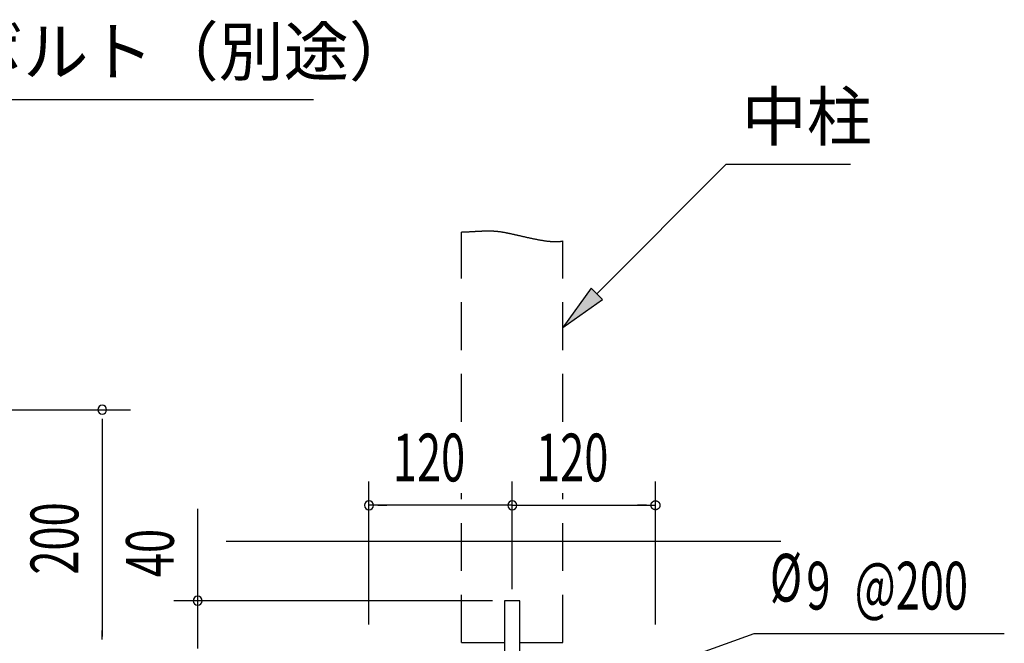
# Model space of a CAD drawing. Extents: x 868 to 32764, y 362 to 22484.
# Drawn here: x 27241 to 30540, y 9199 to 11288 of the extents above; entities that cross this region are included whole.
import ezdxf

# ---------------------------------------------------------------- set-up
doc = ezdxf.new("R2010")
doc.units = 0
doc.header["$LTSCALE"] = 80
doc.header["$MEASUREMENT"] = 0
doc.linetypes.add('HIDE-L', pattern=[3, 2, -1])
doc.linetypes.add('HIDE-M', pattern=[2, 1, -1])
for name, color, linetype in [('HIDE-L1', 6, 'HIDE-L'), ('HIDE-M1', 6, 'HIDE-M'), ('HIKIDASHI', 6, 'CONTINUOUS'), ('SUNPOU', 4, 'CONTINUOUS'), ('U1', 3, 'CONTINUOUS')]:
    doc.layers.add(name, color=color, linetype=linetype)
doc.styles.add('00', font='ROMANS', dxfattribs={"width": 0.666667, "bigfont": 'BIGFONT'})
doc.styles.add('01', font='ROMANS', dxfattribs={"height": 3, "bigfont": 'BIGFONT'})

msp = doc.modelspace()

# ---------------------------------------------------------------- linework, layer by layer
at = {"layer": 'HIDE-L1'}
for p, q in [((28721.4, 9941.1), (28721.4, 10576.6)), ((29061.4, 9941.1), (29061.4, 10546.8)), ((28721.4, 9201.1), (28721.4, 9701.1)), ((29061.4, 9201.1), (29061.4, 9701.1)), ((28721.4, 9201.1), (28865.4, 9201.1)), ((28917.4, 9201.1), (29061.4, 9201.1))]:
    msp.add_line(p, q, dxfattribs=at)
at = {"layer": 'HIDE-M1'}
for p, q in [((28721.4, 10576.6), (28723.7, 10576.7)), ((28723.7, 10576.7), (28725.9, 10576.8)), ((28725.9, 10576.8), (28728.2, 10576.8)), ((28728.2, 10576.8), (28730.4, 10576.9)), ((28730.4, 10576.9), (28732.5, 10577)), ((28732.5, 10577), (28734.7, 10577.1)), ((28734.7, 10577.1), (28736.8, 10577.2)), ((28736.8, 10577.2), (28738.9, 10577.3)), ((28738.9, 10577.3), (28740.9, 10577.4)), ((28740.9, 10577.4), (28743, 10577.5)), ((28743, 10577.5), (28744.9, 10577.6)), ((28744.9, 10577.6), (28746.9, 10577.7)), ((28746.9, 10577.7), (28748.9, 10577.8)), ((28748.9, 10577.8), (28750.8, 10577.9)), ((28750.8, 10577.9), (28752.7, 10578)), ((28752.7, 10578), (28754.5, 10578.1)), ((28754.5, 10578.1), (28756.4, 10578.2)), ((28756.4, 10578.2), (28758.2, 10578.3)), ((28758.2, 10578.3), (28760, 10578.4)), ((28760, 10578.4), (28761.7, 10578.5)), ((28761.7, 10578.5), (28763.5, 10578.6)), ((28763.5, 10578.6), (28765.2, 10578.7)), ((28765.2, 10578.7), (28766.9, 10578.8)), ((28766.9, 10578.8), (28768.6, 10578.9)), ((28768.6, 10578.9), (28770.3, 10579)), ((28770.3, 10579), (28771.9, 10579.1)), ((28771.9, 10579.1), (28773.6, 10579.2)), ((28773.6, 10579.2), (28775.2, 10579.3)), ((28775.2, 10579.3), (28776.8, 10579.4)), ((28776.8, 10579.4), (28778.4, 10579.5)), ((28778.4, 10579.5), (28779.9, 10579.6)), ((28779.9, 10579.6), (28781.5, 10579.6)), ((28781.5, 10579.6), (28783, 10579.7)), ((28783, 10579.7), (28784.6, 10579.8)), ((28784.6, 10579.8), (28786.1, 10579.9)), ((28786.1, 10579.9), (28787.6, 10580)), ((28787.6, 10580), (28789.1, 10580)), ((28789.1, 10580), (28790.5, 10580.1)), ((28790.5, 10580.1), (28792, 10580.2)), ((28792, 10580.2), (28793.5, 10580.2)), ((28793.5, 10580.2), (28794.9, 10580.3)), ((28794.9, 10580.3), (28796.3, 10580.3)), ((28796.3, 10580.3), (28797.8, 10580.4)), ((28797.8, 10580.4), (28799.2, 10580.4)), ((28799.2, 10580.4), (28800.6, 10580.5)), ((28800.6, 10580.5), (28802, 10580.5)), ((28802, 10580.5), (28803.4, 10580.6)), ((28803.4, 10580.6), (28804.9, 10580.6)), ((28804.9, 10580.6), (28806.2, 10580.6)), ((28806.2, 10580.6), (28807.6, 10580.6)), ((28807.6, 10580.6), (28809, 10580.6)), ((28809, 10580.6), (28810.4, 10580.6)), ((28810.4, 10580.6), (28811.8, 10580.6)), ((28811.8, 10580.6), (28813.2, 10580.6)), ((28813.2, 10580.6), (28814.6, 10580.6)), ((28814.6, 10580.6), (28816, 10580.6)), ((28816, 10580.6), (28817.4, 10580.6)), ((28817.4, 10580.6), (28818.8, 10580.5)), ((28818.8, 10580.5), (28820.2, 10580.5)), ((28820.2, 10580.5), (28821.6, 10580.4)), ((28821.6, 10580.4), (28823, 10580.4)), ((28823, 10580.4), (28824.4, 10580.3)), ((28824.4, 10580.3), (28825.8, 10580.3)), ((28825.8, 10580.3), (28827.2, 10580.2)), ((28827.2, 10580.2), (28828.6, 10580.1)), ((28828.6, 10580.1), (28830, 10580)), ((28830, 10580), (28831.5, 10579.9)), ((28831.5, 10579.9), (28832.9, 10579.8)), ((28832.9, 10579.8), (28834.4, 10579.7)), ((28834.4, 10579.7), (28835.8, 10579.6)), ((28835.8, 10579.6), (28837.3, 10579.4)), ((28837.3, 10579.4), (28838.8, 10579.3)), ((28838.8, 10579.3), (28840.3, 10579.1)), ((28840.3, 10579.1), (28841.8, 10579)), ((28841.8, 10579), (28843.3, 10578.8)), ((28843.3, 10578.8), (28844.8, 10578.6)), ((28844.8, 10578.6), (28846.4, 10578.4)), ((28846.4, 10578.4), (28847.9, 10578.2)), ((28847.9, 10578.2), (28849.5, 10578)), ((28849.5, 10578), (28851.1, 10577.8)), ((28851.1, 10577.8), (28852.7, 10577.6)), ((28852.7, 10577.6), (28854.3, 10577.3)), ((28854.3, 10577.3), (28856, 10577.1)), ((28856, 10577.1), (28857.6, 10576.8)), ((28857.6, 10576.8), (28859.3, 10576.5)), ((28859.3, 10576.5), (28861, 10576.2)), ((28861, 10576.2), (28862.7, 10575.9)), ((28862.7, 10575.9), (28864.5, 10575.6)), ((28864.5, 10575.6), (28866.2, 10575.3)), ((28866.2, 10575.3), (28868, 10575)), ((28868, 10575), (28869.8, 10574.6)), ((28869.8, 10574.6), (28871.6, 10574.3)), ((28871.6, 10574.3), (28873.4, 10573.9)), ((28873.4, 10573.9), (28875.2, 10573.6)), ((28875.2, 10573.6), (28877, 10573.2)), ((28877, 10573.2), (28878.9, 10572.8)), ((28878.9, 10572.8), (28880.8, 10572.4)), ((28880.8, 10572.4), (28882.7, 10572)), ((28882.7, 10572), (28884.6, 10571.6)), ((28884.6, 10571.6), (28886.5, 10571.2)), ((28886.5, 10571.2), (28888.4, 10570.8)), ((28888.4, 10570.8), (28890.4, 10570.4)), ((28890.4, 10570.4), (28892.3, 10569.9)), ((28892.3, 10569.9), (28894.3, 10569.5)), ((28894.3, 10569.5), (28896.3, 10569.1)), ((28896.3, 10569.1), (28898.2, 10568.6)), ((28898.2, 10568.6), (28900.2, 10568.2)), ((28900.2, 10568.2), (28902.2, 10567.7)), ((28902.2, 10567.7), (28904.2, 10567.3)), ((28904.2, 10567.3), (28906.3, 10566.8)), ((28906.3, 10566.8), (28908.3, 10566.3)), ((28908.3, 10566.3), (28910.3, 10565.9)), ((28910.3, 10565.9), (28912.4, 10565.4)), ((28912.4, 10565.4), (28914.4, 10564.9)), ((28914.4, 10564.9), (28916.5, 10564.4)), ((28916.5, 10564.4), (28918.6, 10564)), ((28918.6, 10564), (28920.6, 10563.5)), ((28920.6, 10563.5), (28922.7, 10563)), ((28922.7, 10563), (28924.8, 10562.5)), ((28924.8, 10562.5), (28926.9, 10562.1)), ((28926.9, 10562.1), (28929, 10561.6)), ((28929, 10561.6), (28931.1, 10561.1)), ((28931.1, 10561.1), (28933.2, 10560.6)), ((28933.2, 10560.6), (28935.3, 10560.2)), ((28935.3, 10560.2), (28937.4, 10559.7)), ((28937.4, 10559.7), (28939.5, 10559.2)), ((28939.5, 10559.2), (28941.6, 10558.7)), ((28941.6, 10558.7), (28943.7, 10558.3)), ((28943.7, 10558.3), (28945.8, 10557.8)), ((28945.8, 10557.8), (28947.9, 10557.3)), ((28947.9, 10557.3), (28950.1, 10556.9)), ((28950.1, 10556.9), (28952.2, 10556.4)), ((28952.2, 10556.4), (28954.3, 10555.9)), ((28954.3, 10555.9), (28956.4, 10555.5)), ((28956.4, 10555.5), (28958.5, 10555.1)), ((28958.5, 10555.1), (28960.6, 10554.6)), ((28960.6, 10554.6), (28962.7, 10554.2)), ((28962.7, 10554.2), (28964.8, 10553.7)), ((28964.8, 10553.7), (28966.9, 10553.3)), ((28966.9, 10553.3), (28969, 10552.9)), ((28969, 10552.9), (28971.1, 10552.5)), ((28971.1, 10552.5), (28973.2, 10552.1)), ((28973.2, 10552.1), (28975.3, 10551.7)), ((28975.3, 10551.7), (28977.3, 10551.3)), ((28977.3, 10551.3), (28979.4, 10550.9)), ((28979.4, 10550.9), (28981.5, 10550.5)), ((28981.5, 10550.5), (28983.5, 10550.2)), ((28983.5, 10550.2), (28985.6, 10549.8)), ((28985.6, 10549.8), (28987.6, 10549.4)), ((28987.6, 10549.4), (28989.7, 10549.1)), ((28989.7, 10549.1), (28991.7, 10548.8)), ((28991.7, 10548.8), (28993.7, 10548.4)), ((28993.7, 10548.4), (28995.7, 10548.1)), ((28995.7, 10548.1), (28997.7, 10547.8)), ((28997.7, 10547.8), (28999.7, 10547.5)), ((28999.7, 10547.5), (29001.7, 10547.2)), ((29001.7, 10547.2), (29003.7, 10547)), ((29003.7, 10547), (29005.6, 10546.7)), ((29005.6, 10546.7), (29007.6, 10546.5)), ((29007.6, 10546.5), (29009.5, 10546.2)), ((29009.5, 10546.2), (29011.4, 10546)), ((29011.4, 10546), (29013.4, 10545.8)), ((29013.4, 10545.8), (29015.3, 10545.6)), ((29015.3, 10545.6), (29017.1, 10545.4)), ((29017.1, 10545.4), (29019, 10545.3)), ((29019, 10545.3), (29020.9, 10545.1)), ((29020.9, 10545.1), (29022.7, 10545)), ((29022.7, 10545), (29024.5, 10544.8)), ((29024.5, 10544.8), (29026.3, 10544.7)), ((29026.3, 10544.7), (29028.1, 10544.6)), ((29028.1, 10544.6), (29029.9, 10544.6)), ((29029.9, 10544.6), (29031.7, 10544.5)), ((29031.7, 10544.5), (29033.4, 10544.5)), ((29033.4, 10544.5), (29035.1, 10544.4)), ((29035.1, 10544.4), (29036.8, 10544.4)), ((29036.8, 10544.4), (29038.5, 10544.4)), ((29038.5, 10544.4), (29040.2, 10544.4)), ((29040.2, 10544.4), (29041.9, 10544.5)), ((29041.9, 10544.5), (29043.5, 10544.5)), ((29043.5, 10544.5), (29045.1, 10544.6)), ((29045.1, 10544.6), (29046.7, 10544.7)), ((29046.7, 10544.7), (29048.3, 10544.8)), ((29048.3, 10544.8), (29049.8, 10545)), ((29049.8, 10545), (29051.3, 10545.1)), ((29051.3, 10545.1), (29052.8, 10545.3)), ((29052.8, 10545.3), (29054.3, 10545.5)), ((29054.3, 10545.5), (29055.8, 10545.7)), ((29055.8, 10545.7), (29057.2, 10546)), ((29057.2, 10546), (29058.6, 10546.2)), ((29058.6, 10546.2), (29060, 10546.5)), ((29060, 10546.5), (29061.4, 10546.8))]:
    msp.add_line(p, q, dxfattribs=at)
at = {"layer": 'HIKIDASHI'}
for p, q in [((26081.4, 11021.1), (28225.4, 11021.1)), ((29174.5, 10369.7), (29608.4, 10803.6)), ((29608.4, 10803.6), (30024.6, 10803.6)), ((29155.6, 10388.5), (29061.4, 10256.5)), ((29193.4, 10350.8), (29155.6, 10388.5)), ((29061.4, 10256.5), (29193.4, 10350.8)), ((29069.4, 9004.1), (29701.9, 9231.7)), ((29701.9, 9231.7), (30540.4, 9231.7))]:
    msp.add_line(p, q, dxfattribs=at)
msp.add_solid([(29155.6, 10388.5), (29193.4, 10350.8), (29061.4, 10256.5)], dxfattribs=at)
at = {"layer": 'SUNPOU'}
for p, q in [((25663, 9981.1), (27612.3, 9981.1)), ((27517.3, 9951.1), (27517.3, 9921.1)), ((27517.3, 9941.1), (27517.3, 9221.1)), ((28411.4, 9261.1), (28411.4, 9741.1)), ((28891.4, 9380.5), (28891.4, 9741.1)), ((29371.4, 9261.1), (29371.4, 9741.1)), ((29357.8, 9667.5), (29358, 9667.9)), ((29358, 9667.9), (29358.1, 9668.2)), ((29358.1, 9668.2), (29358.3, 9668.5)), ((29358.3, 9668.5), (29358.5, 9668.8)), ((29358.5, 9668.8), (29358.7, 9669.1)), ((29358.7, 9669.1), (29358.9, 9669.5)), ((29358.9, 9669.5), (29359.1, 9669.8)), ((29359.1, 9669.8), (29359.3, 9670)), ((29359.3, 9670), (29359.5, 9670.4)), ((29359.5, 9670.4), (29359.8, 9670.6)), ((29359.8, 9670.6), (29360, 9670.9)), ((29360, 9670.9), (29360.3, 9671.2)), ((29360.3, 9671.2), (29360.5, 9671.5)), ((29360.5, 9671.5), (29360.8, 9671.7)), ((29360.8, 9671.7), (29361, 9672)), ((29361, 9672), (29361.3, 9672.2)), ((29361.3, 9672.2), (29361.6, 9672.5)), ((29361.6, 9672.5), (29361.8, 9672.7)), ((29361.8, 9672.7), (29362.1, 9672.9)), ((29362.1, 9672.9), (29362.4, 9673.2)), ((29362.4, 9673.2), (29362.7, 9673.4)), ((29362.7, 9673.4), (29363, 9673.6)), ((29363, 9673.6), (29363.3, 9673.8)), ((29363.3, 9673.8), (29363.7, 9674)), ((29363.7, 9674), (29364, 9674.2)), ((29364, 9674.2), (29364.3, 9674.4)), ((29364.3, 9674.4), (29364.6, 9674.5)), ((29364.6, 9674.5), (29365, 9674.7)), ((29365, 9674.7), (29365.3, 9674.8)), ((29365.3, 9674.8), (29365.6, 9675)), ((29365.6, 9675), (29366, 9675.1)), ((29366, 9675.1), (29366.3, 9675.2)), ((29366.3, 9675.2), (29366.7, 9675.4)), ((29366.7, 9675.4), (29367, 9675.5)), ((29367, 9675.5), (29367.4, 9675.6)), ((29367.4, 9675.6), (29367.7, 9675.7)), ((29367.7, 9675.7), (29368.1, 9675.8)), ((29368.1, 9675.8), (29368.4, 9675.8)), ((29368.4, 9675.8), (29368.8, 9675.9)), ((29368.8, 9675.9), (29369.2, 9676)), ((29369.2, 9676), (29369.5, 9676)), ((29369.5, 9676), (29369.9, 9676)), ((29369.9, 9676), (29370.3, 9676.1)), ((29370.3, 9676.1), (29370.6, 9676.1)), ((29370.6, 9676.1), (29371, 9676.1)), ((29371, 9676.1), (29371.4, 9676.1)), ((29371.4, 9676.1), (29371.7, 9676.1)), ((29371.7, 9676.1), (29372.1, 9676.1)), ((29372.1, 9676.1), (29372.5, 9676.1)), ((29372.5, 9676.1), (29372.8, 9676)), ((29372.8, 9676), (29373.2, 9676)), ((29373.2, 9676), (29373.6, 9676)), ((29373.6, 9676), (29373.9, 9675.9)), ((29373.9, 9675.9), (29374.3, 9675.8)), ((29374.3, 9675.8), (29374.7, 9675.8)), ((29374.7, 9675.8), (29375, 9675.7)), ((29375, 9675.7), (29375.4, 9675.6)), ((29375.4, 9675.6), (29375.7, 9675.5)), ((29375.7, 9675.5), (29376.1, 9675.4)), ((29376.1, 9675.4), (29376.4, 9675.2)), ((29376.4, 9675.2), (29376.8, 9675.1)), ((29376.8, 9675.1), (29377.1, 9675)), ((29377.1, 9675), (29377.4, 9674.8)), ((29377.4, 9674.8), (29377.8, 9674.7)), ((29377.8, 9674.7), (29378.1, 9674.5)), ((29378.1, 9674.5), (29378.4, 9674.4)), ((29378.4, 9674.4), (29378.8, 9674.2)), ((29378.8, 9674.2), (29379.1, 9674)), ((29379.1, 9674), (29379.4, 9673.8)), ((29379.4, 9673.8), (29379.7, 9673.6)), ((29379.7, 9673.6), (29380, 9673.4)), ((29380, 9673.4), (29380.3, 9673.2)), ((29380.3, 9673.2), (29380.6, 9672.9)), ((29380.6, 9672.9), (29380.9, 9672.7)), ((29380.9, 9672.7), (29381.2, 9672.5)), ((29381.2, 9672.5), (29381.4, 9672.2)), ((29381.4, 9672.2), (29381.7, 9672)), ((29381.7, 9672), (29382, 9671.7)), ((29382, 9671.7), (29382.2, 9671.5)), ((29382.2, 9671.5), (29382.5, 9671.2)), ((29382.5, 9671.2), (29382.7, 9670.9)), ((29382.7, 9670.9), (29383, 9670.6)), ((29383, 9670.6), (29383.2, 9670.4)), ((29383.2, 9670.4), (29383.4, 9670)), ((29383.4, 9670), (29383.6, 9669.8)), ((29383.6, 9669.8), (29383.8, 9669.5)), ((29383.8, 9669.5), (29384, 9669.1)), ((29384, 9669.1), (29384.2, 9668.8)), ((29384.2, 9668.8), (29384.4, 9668.5)), ((29384.4, 9668.5), (29384.6, 9668.2)), ((29384.6, 9668.2), (29384.8, 9667.9)), ((29384.8, 9667.9), (29384.9, 9667.5)), ((27837.3, 9341.1), (27837.3, 9649.5)), ((28891.4, 9661.1), (28411.4, 9661.1)), ((28441.4, 9661.1), (28471.4, 9661.1)), ((28861.4, 9661.1), (28831.4, 9661.1)), ((28891.4, 9661.1), (29371.4, 9661.1)), ((29341.4, 9661.1), (29311.4, 9661.1)), ((29356.4, 9662.6), (29356.5, 9663)), ((29356.4, 9662.2), (29356.4, 9662.6)), ((29356.4, 9661.9), (29356.4, 9662.2)), ((29356.4, 9661.5), (29356.4, 9661.9)), ((29356.4, 9661.1), (29356.4, 9661.5)), ((29356.4, 9660.8), (29356.4, 9661.1)), ((29356.4, 9660.4), (29356.4, 9660.8)), ((29356.4, 9660), (29356.4, 9660.4)), ((29356.4, 9659.6), (29356.4, 9660)), ((29356.5, 9659.3), (29356.4, 9659.6)), ((29356.5, 9663.3), (29356.6, 9663.7)), ((29356.5, 9663), (29356.5, 9663.3)), ((29356.5, 9658.9), (29356.5, 9659.3)), ((29356.6, 9658.5), (29356.5, 9658.9)), ((29356.6, 9663.7), (29356.7, 9664)), ((29356.7, 9658.2), (29356.6, 9658.5)), ((29356.7, 9664.4), (29356.8, 9664.8)), ((29356.7, 9664), (29356.7, 9664.4)), ((29356.7, 9657.8), (29356.7, 9658.2)), ((29356.8, 9657.5), (29356.7, 9657.8)), ((29356.8, 9664.8), (29356.9, 9665.1)), ((29356.9, 9657.1), (29356.8, 9657.5)), ((29356.9, 9665.1), (29357, 9665.5)), ((29357, 9656.8), (29356.9, 9657.1)), ((29357, 9665.5), (29357.1, 9665.8)), ((29357.1, 9656.4), (29357, 9656.8)), ((29357.1, 9665.8), (29357.2, 9666.2)), ((29357.2, 9656.1), (29357.1, 9656.4)), ((29357.2, 9666.2), (29357.4, 9666.5)), ((29357.4, 9655.7), (29357.2, 9656.1)), ((29357.4, 9666.5), (29357.5, 9666.9)), ((29357.5, 9655.4), (29357.4, 9655.7)), ((29357.5, 9666.9), (29357.7, 9667.2)), ((29357.7, 9655), (29357.5, 9655.4)), ((29357.7, 9667.2), (29357.8, 9667.5)), ((29357.8, 9654.7), (29357.7, 9655)), ((29358, 9654.4), (29357.8, 9654.7)), ((29358.1, 9654), (29358, 9654.4)), ((29358.3, 9653.7), (29358.1, 9654)), ((29358.5, 9653.4), (29358.3, 9653.7)), ((29358.7, 9653.1), (29358.5, 9653.4)), ((29358.9, 9652.8), (29358.7, 9653.1)), ((29359.1, 9652.5), (29358.9, 9652.8)), ((29359.3, 9652.2), (29359.1, 9652.5)), ((29359.5, 9651.9), (29359.3, 9652.2)), ((29359.8, 9651.6), (29359.5, 9651.9)), ((29360, 9651.3), (29359.8, 9651.6)), ((29360.3, 9651), (29360, 9651.3)), ((29360.5, 9650.8), (29360.3, 9651)), ((29360.8, 9650.5), (29360.5, 9650.8)), ((29361, 9650.2), (29360.8, 9650.5)), ((29361.3, 9650), (29361, 9650.2)), ((29361.6, 9649.8), (29361.3, 9650)), ((29361.8, 9649.5), (29361.6, 9649.8)), ((29362.1, 9649.3), (29361.8, 9649.5)), ((29362.4, 9649.1), (29362.1, 9649.3)), ((29362.7, 9648.9), (29362.4, 9649.1)), ((29363, 9648.6), (29362.7, 9648.9)), ((29363.3, 9648.4), (29363, 9648.6)), ((29363.7, 9648.2), (29363.3, 9648.4)), ((29364, 9648.1), (29363.7, 9648.2)), ((29364.3, 9647.9), (29364, 9648.1)), ((29364.6, 9647.7), (29364.3, 9647.9)), ((29365, 9647.6), (29364.6, 9647.7)), ((29365.3, 9647.4), (29365, 9647.6)), ((29365.6, 9647.3), (29365.3, 9647.4)), ((29366, 9647.1), (29365.6, 9647.3)), ((29366.3, 9647), (29366, 9647.1)), ((29366.7, 9646.9), (29366.3, 9647)), ((29367, 9646.8), (29366.7, 9646.9)), ((29367.4, 9646.7), (29367, 9646.8)), ((29367.7, 9646.6), (29367.4, 9646.7)), ((29368.1, 9646.5), (29367.7, 9646.6)), ((29368.4, 9646.4), (29368.1, 9646.5)), ((29368.8, 9646.3), (29368.4, 9646.4)), ((29369.2, 9646.3), (29368.8, 9646.3)), ((29369.5, 9646.2), (29369.2, 9646.3)), ((29369.9, 9646.2), (29369.5, 9646.2)), ((29370.3, 9646.2), (29369.9, 9646.2)), ((29370.6, 9646.1), (29370.3, 9646.2)), ((29371, 9646.1), (29370.6, 9646.1)), ((29371.4, 9646.1), (29371, 9646.1)), ((29371.7, 9646.1), (29371.4, 9646.1)), ((29372.1, 9646.1), (29371.7, 9646.1)), ((29372.5, 9646.2), (29372.1, 9646.1)), ((29372.8, 9646.2), (29372.5, 9646.2)), ((29373.2, 9646.2), (29372.8, 9646.2)), ((29373.6, 9646.3), (29373.2, 9646.2)), ((29373.9, 9646.3), (29373.6, 9646.3)), ((29374.3, 9646.4), (29373.9, 9646.3)), ((29374.7, 9646.5), (29374.3, 9646.4)), ((29375, 9646.6), (29374.7, 9646.5)), ((29375.4, 9646.7), (29375, 9646.6)), ((29375.7, 9646.8), (29375.4, 9646.7)), ((29376.1, 9646.9), (29375.7, 9646.8)), ((29376.4, 9647), (29376.1, 9646.9)), ((29376.8, 9647.1), (29376.4, 9647)), ((29377.1, 9647.3), (29376.8, 9647.1)), ((29377.4, 9647.4), (29377.1, 9647.3)), ((29377.8, 9647.6), (29377.4, 9647.4)), ((29378.1, 9647.7), (29377.8, 9647.6)), ((29378.4, 9647.9), (29378.1, 9647.7)), ((29378.8, 9648.1), (29378.4, 9647.9)), ((29379.1, 9648.2), (29378.8, 9648.1)), ((29379.4, 9648.4), (29379.1, 9648.2)), ((29379.7, 9648.6), (29379.4, 9648.4)), ((29380, 9648.9), (29379.7, 9648.6)), ((29380.3, 9649.1), (29380, 9648.9)), ((29380.6, 9649.3), (29380.3, 9649.1)), ((29380.9, 9649.5), (29380.6, 9649.3)), ((29381.2, 9649.8), (29380.9, 9649.5)), ((29381.4, 9650), (29381.2, 9649.8)), ((29381.7, 9650.2), (29381.4, 9650)), ((29382, 9650.5), (29381.7, 9650.2)), ((29382.2, 9650.8), (29382, 9650.5)), ((29382.5, 9651), (29382.2, 9650.8)), ((29382.7, 9651.3), (29382.5, 9651)), ((29383, 9651.6), (29382.7, 9651.3)), ((29383.2, 9651.9), (29383, 9651.6)), ((29383.4, 9652.2), (29383.2, 9651.9)), ((29383.6, 9652.5), (29383.4, 9652.2)), ((29383.8, 9652.8), (29383.6, 9652.5)), ((29384, 9653.1), (29383.8, 9652.8)), ((29384.2, 9653.4), (29384, 9653.1)), ((29384.4, 9653.7), (29384.2, 9653.4)), ((29384.6, 9654), (29384.4, 9653.7)), ((29384.8, 9654.4), (29384.6, 9654)), ((29384.9, 9654.7), (29384.8, 9654.4)), ((29384.9, 9667.5), (29385.1, 9667.2)), ((29385.1, 9655), (29384.9, 9654.7)), ((29385.1, 9667.2), (29385.2, 9666.9)), ((29385.2, 9655.4), (29385.1, 9655)), ((29385.2, 9666.9), (29385.4, 9666.5)), ((29385.4, 9655.7), (29385.2, 9655.4)), ((29385.4, 9666.5), (29385.5, 9666.2)), ((29385.5, 9656.1), (29385.4, 9655.7)), ((29385.5, 9666.2), (29385.6, 9665.8)), ((29385.6, 9656.4), (29385.5, 9656.1)), ((29385.6, 9665.8), (29385.7, 9665.5)), ((29385.7, 9656.8), (29385.6, 9656.4)), ((29385.7, 9665.5), (29385.8, 9665.1)), ((29385.8, 9657.1), (29385.7, 9656.8)), ((29385.8, 9665.1), (29385.9, 9664.8)), ((29385.9, 9657.5), (29385.8, 9657.1)), ((29385.9, 9664.8), (29386, 9664.4)), ((29386, 9657.8), (29385.9, 9657.5)), ((29386, 9664.4), (29386.1, 9664)), ((29386.1, 9658.2), (29386, 9657.8)), ((29386.1, 9664), (29386.1, 9663.7)), ((29386.1, 9663.7), (29386.2, 9663.3)), ((29386.2, 9658.9), (29386.1, 9658.5)), ((29386.1, 9658.5), (29386.1, 9658.2)), ((29386.2, 9663.3), (29386.3, 9663)), ((29386.3, 9659.3), (29386.2, 9658.9)), ((29386.3, 9663), (29386.3, 9662.6)), ((29386.3, 9662.6), (29386.3, 9662.2)), ((29386.3, 9662.2), (29386.3, 9661.9)), ((29386.3, 9661.9), (29386.4, 9661.5)), ((29386.4, 9660.8), (29386.3, 9660.4)), ((29386.3, 9660.4), (29386.3, 9660)), ((29386.3, 9660), (29386.3, 9659.6)), ((29386.3, 9659.6), (29386.3, 9659.3)), ((29386.4, 9661.5), (29386.4, 9661.1)), ((29386.4, 9661.1), (29386.4, 9660.8)), ((28825.4, 9341.1), (27757.3, 9341.1)), ((27837.3, 9211.1), (27837.3, 9341.1)), ((27837.3, 9181.1), (27837.3, 9341.1)), ((27517.3, 9211.1), (27517.3, 9241.1))]:
    msp.add_line(p, q, dxfattribs=at)
for centre, start, end in [((27517.3, 9981.1), 90, 270), ((27517.3, 9981.1), 270, 90), ((28411.4, 9661.1), 0, 180), ((28891.4, 9661.1), 0, 180), ((28411.4, 9661.1), 180, 0), ((28891.4, 9661.1), 180, 0), ((27837.3, 9341.1), 90, 270), ((27837.3, 9341.1), 270, 90)]:
    msp.add_arc(centre, 15, start, end, dxfattribs=at)
at = {"layer": 'U1'}
for p, q in [((27932.3, 9541.1), (29791.4, 9541.1)), ((28865.4, 9341.1), (28865.4, 8541.1)), ((28917.4, 9341.1), (28865.4, 9341.1)), ((28917.4, 8553.1), (28917.4, 9341.1))]:
    msp.add_line(p, q, dxfattribs=at)

# ---------------------------------------------------------------- texts
at = {"layer": 'HIKIDASHI', "style": '01'}
for s, p in [('アンカーボルト（別途）', (26161.4, 11101.1)), ('中柱', (29660.1, 10883.6))]:
    msp.add_text(s, height=160, dxfattribs=at).set_placement(p)
at = {"layer": 'HIKIDASHI', "style": '00', "width": 0.666667}
for s, p in [('%%c', (29754.8, 9338.4)), ('9', (29877, 9311.7)), ('@200', (30038.9, 9311.7))]:
    msp.add_text(s, height=160, dxfattribs=at).set_placement(p)
at = {"layer": 'SUNPOU', "style": '00', "width": 0.666667}
for p in [(28491.4, 9741.1), (28971.4, 9741.1)]:
    msp.add_text('120', height=160, dxfattribs=at).set_placement(p)
for s, p in [('200', (27437.3, 9428.7)), ('40', (27757.3, 9420.3))]:
    msp.add_text(s, height=160, rotation=90, dxfattribs=at).set_placement(p)

doc.saveas('drawing.dxf')
